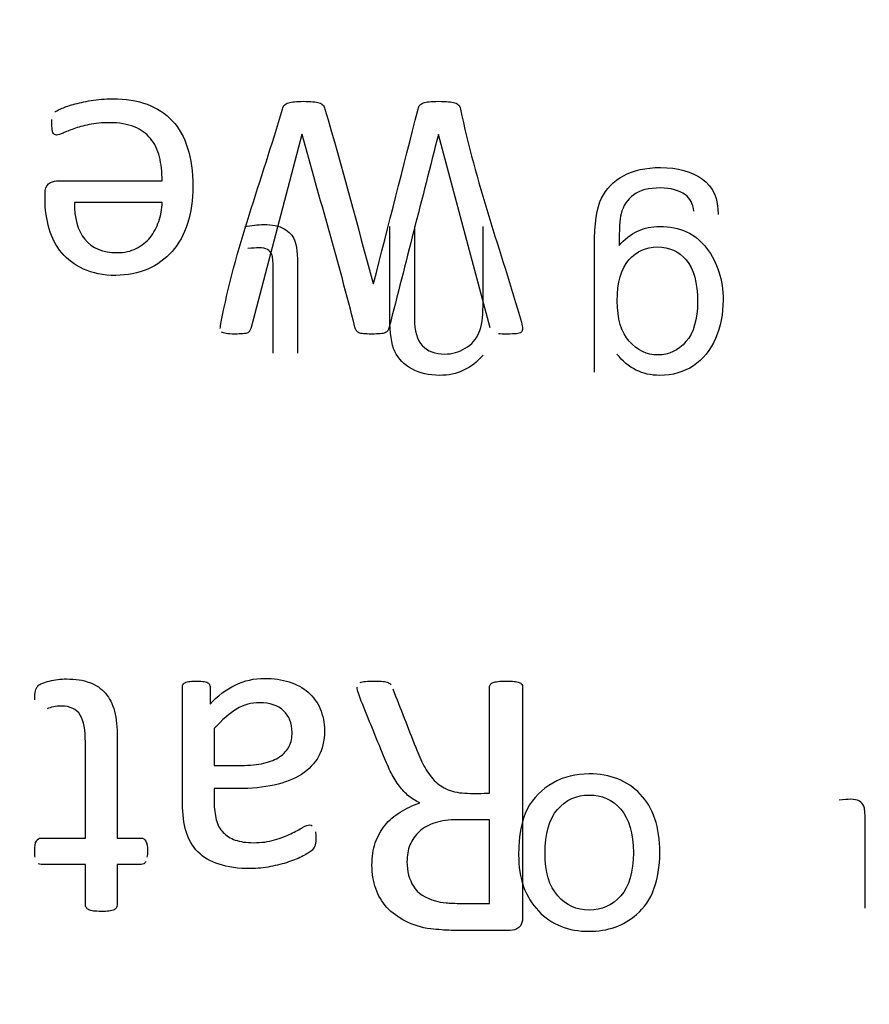
# Model space of a CAD drawing. Units: millimetres. Extents: x 13 to 415, y -156 to 292.
# Drawn here: x 64 to 65, y 174 to 175 of the extents above; entities that cross this region are included whole.
import ezdxf
from ezdxf.enums import TextEntityAlignment as Align

# ---------------------------------------------------------------- set-up
doc = ezdxf.new("R2010")
doc.units = ezdxf.units.MM
for name, color, linetype in [('Default', 7, 'Continuous'), ('IB1B99', 7, 'Continuous'), ('X-00321-1', 7, 'Continuous')]:
    doc.layers.add(name, color=color, linetype=linetype)
doc.styles.add('SEACAD_Arial_Narrow', font='ARIALN.TTF')
doc.dimstyles.new('RG_-_ISO-Dual', dxfattribs={"dimtxt": 2.75, "dimasz": 2.75, "dimexe": 1.375, "dimexo": 1.375, "dimgap": 0.6875, "dimtad": 1, "dimdec": 0, "dimlfac": 7, "dimdsep": 46, "dimtxsty": 'SEACAD_Arial_Narrow', "dimblk1": '_SE_FILLED', "dimblk2": '_SE_FILLED', "dimsah": 1, "dimcen": 1.375, "dimadec": 0, "dimazin": 0, "dimtfac": 0.75, "dimtofl": 0, "dimtmove": 0, "dimatfit": 3, "dimfxl": 1, "dimtolj": 1, "dimarcsym": 0})

# ---------------------------------------------------------------- blocks, each defined once
blk = doc.blocks.new('SE5')
at = {"layer": 'IB1B99', "color": 7, "linetype": 'Continuous'}
for points, knots in [([(64.71939, 175.04243), (64.71939, 175.07842), (64.71939, 175.11442), (64.71939, 175.15042), (64.71939, 175.16993), (64.72134, 175.1837), (64.72536, 175.19185), (64.72933, 175.1999), (64.73558, 175.20631), (64.75279, 175.21572), (64.76335, 175.21813), (64.79089, 175.21813), (64.80294, 175.2148), (64.81212, 175.20814), (64.82136, 175.20145), (64.82566, 175.19127), (64.82543, 175.17785)], [0, 0, 0, 0, 0.381564, 0.381564, 0.381564, 0.530534, 0.530534, 0.530534, 0.639753, 0.639753, 0.748972, 0.748972, 0.87805, 0.87805, 0.87805, 1, 1, 1, 1]), ([(64.80466, 175.1806), (64.80386, 175.18703), (64.80145, 175.19173), (64.79743, 175.1946), (64.79204, 175.19846), (64.78492, 175.20057), (64.76599, 175.20057), (64.7583, 175.19862), (64.75302, 175.19472), (64.74767, 175.19076), (64.74395, 175.18531), (64.74212, 175.17831), (64.74097, 175.17394), (64.74051, 175.16499), (64.74051, 175.15111)], [0, 0, 0, 0, 0.147095, 0.147095, 0.147095, 0.34981, 0.34981, 0.570487, 0.570487, 0.570487, 0.752648, 0.752648, 0.752648, 1, 1, 1, 1]), ([(64.41896, 175.16717), (64.42493, 175.16844), (64.43032, 175.16913), (64.4426, 175.16913), (64.44868, 175.16786), (64.45281, 175.16545), (64.45703, 175.16299), (64.46004, 175.15983), (64.46176, 175.15581), (64.46344, 175.15189), (64.4644, 175.14353), (64.4644, 175.13079), (64.4644, 175.10677), (64.4644, 175.08275), (64.4644, 175.05872)], [0, 0, 0, 0, 0.091173, 0.091173, 0.237939, 0.237939, 0.237939, 0.330086, 0.330086, 0.330086, 0.504046, 0.504046, 0.504046, 1, 1, 1, 1]), ([(64.62363, 175.05689), (64.61376, 175.04541), (64.60137, 175.03956), (64.57727, 175.03956), (64.56923, 175.04139), (64.55569, 175.04874), (64.55087, 175.05379), (64.54789, 175.06021), (64.54492, 175.0666), (64.54353, 175.07605), (64.54353, 175.08822), (64.54353, 175.11465), (64.54353, 175.14108), (64.54353, 175.16752)], [0, 0, 0, 0, 0.202288, 0.202288, 0.326774, 0.326774, 0.451259, 0.451259, 0.451259, 0.596445, 0.596445, 0.596445, 1, 1, 1, 1]), ([(64.56464, 175.16752), (64.56464, 175.14112), (64.56464, 175.11473), (64.56464, 175.08833), (64.56464, 175.07777), (64.56694, 175.06997), (64.57141, 175.06515), (64.57594, 175.06027), (64.58243, 175.05792), (64.59701, 175.05792), (64.60286, 175.05953), (64.60837, 175.06285), (64.61382, 175.06615), (64.61778, 175.07054), (64.62007, 175.07605), (64.62243, 175.0817), (64.62363, 175.08936), (64.62363, 175.09912), (64.62363, 175.12192), (64.62363, 175.14472), (64.62363, 175.16752)], [0, 0, 0, 0, 0.312352, 0.312352, 0.312352, 0.409794, 0.409794, 0.409794, 0.500023, 0.500023, 0.566767, 0.566767, 0.566767, 0.637568, 0.637568, 0.637568, 0.73022, 0.73022, 0.73022, 1, 1, 1, 1]), ([(64.74051, 175.15111), (64.74981, 175.16201), (64.76151, 175.16752), (64.79273, 175.16752), (64.80604, 175.16132), (64.82509, 175.13653), (64.8298, 175.12161), (64.8298, 175.09235), (64.82762, 175.08133), (64.81889, 175.06113), (64.81258, 175.05333), (64.80432, 175.04782), (64.79611, 175.04235), (64.78642, 175.03956), (64.76048, 175.03956), (64.7482, 175.04575), (64.73856, 175.05792)], [0, 0, 0, 0, 0.139996, 0.139996, 0.314702, 0.314702, 0.489407, 0.489407, 0.609735, 0.609735, 0.730062, 0.730062, 0.730062, 0.84592, 0.84592, 1, 1, 1, 1]), ([(64.44329, 175.05872), (64.44329, 175.08309), (64.44329, 175.10746), (64.44329, 175.13183), (64.44329, 175.13791), (64.44294, 175.14181), (64.44214, 175.14353), (64.44136, 175.14521), (64.44019, 175.14663), (64.43675, 175.1487), (64.43434, 175.14916), (64.42871, 175.14916), (64.42561, 175.14893), (64.42171, 175.14847)], [0, 0, 0, 0, 0.679647, 0.679647, 0.679647, 0.789545, 0.789545, 0.789545, 0.866074, 0.866074, 0.942603, 0.942603, 1, 1, 1, 1]), ([(64.80788, 175.10268), (64.80788, 175.1192), (64.80455, 175.13114), (64.79812, 175.13871), (64.79165, 175.14633), (64.78332, 175.14996), (64.76369, 175.14996), (64.75554, 175.14629), (64.74889, 175.13871), (64.74229, 175.1312), (64.7389, 175.11943), (64.7389, 175.0881), (64.74235, 175.07663), (64.74923, 175.06882), (64.75607, 175.06108), (64.76427, 175.05712), (64.78332, 175.05712), (64.79135, 175.06102), (64.79789, 175.06859), (64.80454, 175.07629), (64.80788, 175.08764), (64.80788, 175.10268)], [0, 0, 0, 0, 0.146259, 0.146259, 0.146259, 0.254354, 0.254354, 0.361193, 0.361193, 0.361193, 0.50661, 0.50661, 0.646797, 0.646797, 0.646797, 0.753741, 0.753741, 0.860685, 0.860685, 0.860685, 1, 1, 1, 1]), ([(64.7754, 174.62967), (64.7754, 174.60569), (64.76875, 174.588), (64.75545, 174.57636), (64.74442, 174.56671), (64.73075, 174.562), (64.69692, 174.562), (64.68243, 174.56782), (64.67115, 174.57957), (64.65993, 174.59126), (64.65417, 174.60723), (64.65417, 174.64452), (64.65667, 174.65758), (64.66165, 174.66707), (64.66669, 174.67667), (64.674, 174.68405), (64.6835, 174.6894), (64.69295, 174.69471), (64.70345, 174.69723), (64.73277, 174.69723), (64.74749, 174.69141), (64.75866, 174.6799), (64.76988, 174.66832), (64.7754, 174.65152), (64.7754, 174.62967)], [0, 0, 0, 0, 0.14287, 0.14287, 0.14287, 0.249467, 0.249467, 0.367907, 0.367907, 0.367907, 0.49225, 0.49225, 0.593593, 0.593593, 0.593593, 0.670637, 0.670637, 0.670637, 0.74653, 0.74653, 0.867959, 0.867959, 0.867959, 1, 1, 1, 1]), ([(64.75272, 174.62956), (64.75272, 174.64618), (64.74916, 174.65853), (64.74191, 174.66684), (64.73473, 174.67508), (64.72565, 174.67919), (64.71472, 174.67907), (64.70392, 174.67895), (64.6949, 174.67503), (64.68041, 174.65841), (64.67685, 174.64582), (64.67685, 174.61293), (64.68041, 174.60082), (64.68777, 174.59251), (64.69502, 174.58433), (64.70392, 174.58016), (64.72565, 174.58016), (64.73467, 174.58432), (64.74916, 174.6007), (64.75272, 174.61305), (64.75272, 174.62956)], [0, 0, 0, 0, 0.141047, 0.141047, 0.141047, 0.250737, 0.250737, 0.250737, 0.383643, 0.383643, 0.516549, 0.516549, 0.641091, 0.641091, 0.641091, 0.759857, 0.759857, 0.879929, 0.879929, 1, 1, 1, 1]), ([(64.95182, 174.58183), (64.95182, 174.60704), (64.95182, 174.63225), (64.95182, 174.65746), (64.95182, 174.66375), (64.95146, 174.66779), (64.95063, 174.66957), (64.94982, 174.6713), (64.94862, 174.67277), (64.94505, 174.67491), (64.94256, 174.67539), (64.93674, 174.67539), (64.93354, 174.67515), (64.9295, 174.67467)], [0, 0, 0, 0, 0.679647, 0.679647, 0.679647, 0.789545, 0.789545, 0.789545, 0.866074, 0.866074, 0.942603, 0.942603, 1, 1, 1, 1])]:
    blk.add_open_spline(points, degree=3, knots=knots, dxfattribs=at)
at = {"layer": 'X-00321-1', "color": 7, "linetype": 'Continuous'}
for p, q in [((64.46796, 175.24648), (64.42439, 175.0807)), ((64.46826, 175.24648), (64.46796, 175.24648)), ((64.5854, 175.24648), (64.58525, 175.24648)), ((64.62987, 175.08055), (64.5854, 175.24648)), ((64.34799, 175.18814), (64.27278, 175.18814)), ((64.52929, 175.1186), (64.52959, 175.1186)), ((64.3927, 174.73619), (64.3927, 174.70452)), ((64.62917, 174.58588), (64.62917, 174.6579))]:
    blk.add_line(p, q, dxfattribs=at)
for points, knots in [([(64.25591, 175.26573), (64.25651, 175.26633), (64.25815, 175.26723), (64.26099, 175.26857), (64.2637, 175.26985), (64.26726, 175.27111), (64.27173, 175.2723), (64.27611, 175.27347), (64.28113, 175.27469), (64.28695, 175.27573), (64.2926, 175.27675), (64.29889, 175.27707), (64.31665, 175.27707), (64.32665, 175.27558), (64.34366, 175.26932), (64.35082, 175.26454), (64.35664, 175.25827), (64.36253, 175.25193), (64.36694, 175.24425), (64.37291, 175.22544), (64.3744, 175.21455), (64.3744, 175.19023), (64.37276, 175.17963), (64.36977, 175.17008), (64.36682, 175.16062), (64.36231, 175.15262), (64.35067, 175.13949), (64.34381, 175.13442), (64.32739, 175.12725), (64.31829, 175.12561), (64.30814, 175.12546), (64.2974, 175.12531), (64.28815, 175.12725), (64.28054, 175.13084), (64.27298, 175.13439), (64.26666, 175.13904), (64.25681, 175.15068), (64.25323, 175.1577), (64.25099, 175.1656), (64.24874, 175.17355), (64.24741, 175.18202), (64.24741, 175.19097), (64.24741, 175.19246), (64.24741, 175.19396), (64.24741, 175.19545)], [0, 0, 0, 0, 0.015021, 0.015021, 0.015021, 0.044371, 0.044371, 0.044371, 0.084596, 0.084596, 0.084596, 0.128301, 0.128301, 0.202799, 0.202799, 0.277297, 0.277297, 0.277297, 0.358643, 0.358643, 0.439988, 0.439988, 0.516492, 0.516492, 0.516492, 0.586835, 0.586835, 0.657178, 0.657178, 0.727521, 0.727521, 0.727521, 0.80063, 0.80063, 0.80063, 0.861427, 0.861427, 0.922223, 0.922223, 0.922223, 0.988466, 0.988466, 0.988466, 1, 1, 1, 1]), ([(64.45125, 175.26827), (64.45168, 175.26977), (64.45229, 175.27096), (64.45393, 175.2726), (64.45498, 175.27334), (64.45647, 175.27379), (64.45783, 175.2742), (64.45961, 175.27454), (64.46378, 175.27484), (64.46632, 175.27499), (64.47259, 175.27499), (64.47527, 175.27484), (64.47751, 175.27469), (64.4796, 175.27455), (64.48154, 175.27424), (64.48288, 175.27379), (64.48436, 175.2733), (64.48542, 175.2726), (64.48617, 175.2717), (64.48678, 175.27097), (64.48736, 175.26976), (64.48781, 175.26827), (64.50268, 175.21869), (64.51546, 175.16849), (64.52929, 175.1186)], [0, 0, 0, 0, 0.018334, 0.018334, 0.040334, 0.040334, 0.040334, 0.075987, 0.075987, 0.111639, 0.111639, 0.147292, 0.147292, 0.147292, 0.174911, 0.174911, 0.174911, 0.194858, 0.194858, 0.194858, 0.214222, 0.214222, 0.214222, 1, 1, 1, 1]), ([(64.52959, 175.1186), (64.54233, 175.16849), (64.55506, 175.21838), (64.56779, 175.26827), (64.56817, 175.26974), (64.56854, 175.27096), (64.56928, 175.2717), (64.57011, 175.27252), (64.57108, 175.27334), (64.57376, 175.27424), (64.5754, 175.27454), (64.57958, 175.27484), (64.58227, 175.27499), (64.58883, 175.27499), (64.59167, 175.27484), (64.59615, 175.27454), (64.59794, 175.27424), (64.60092, 175.27334), (64.60196, 175.2726), (64.60271, 175.2717), (64.60338, 175.2709), (64.60405, 175.26976), (64.60435, 175.26827), (64.61676, 175.20624), (64.63917, 175.14621), (64.65658, 175.08517), (64.65722, 175.08295), (64.65763, 175.08114), (64.65763, 175.07846), (64.65733, 175.07741), (64.65643, 175.07667)], [0, 0, 0, 0, 0.389588, 0.389588, 0.389588, 0.399135, 0.399135, 0.399135, 0.413827, 0.413827, 0.428519, 0.428519, 0.44321, 0.44321, 0.457902, 0.457902, 0.472593, 0.472593, 0.487285, 0.487285, 0.487285, 0.496981, 0.496981, 0.496981, 0.977397, 0.977397, 0.977397, 0.988699, 0.988699, 1, 1, 1, 1]), ([(64.39798, 175.07995), (64.39798, 175.08129), (64.39827, 175.08308), (64.39872, 175.08547), (64.41035, 175.14751), (64.43374, 175.20734), (64.45125, 175.26827)], [0, 0, 0, 0, 0.028478, 0.028478, 0.028478, 1, 1, 1, 1]), ([(64.25547, 175.24663), (64.25487, 175.24708), (64.25442, 175.24753), (64.25383, 175.24902), (64.25368, 175.24992), (64.25338, 175.2526), (64.25323, 175.25409), (64.25323, 175.25723), (64.25338, 175.25842), (64.25338, 175.25932)], [0, 0, 0, 0, 0.266667, 0.266667, 0.533333, 0.533333, 0.8, 0.8, 1, 1, 1, 1]), ([(64.34799, 175.20664), (64.34799, 175.21425), (64.34724, 175.22112), (64.34575, 175.22723), (64.34425, 175.23339), (64.34157, 175.23872), (64.33441, 175.24738), (64.32978, 175.25081), (64.32411, 175.25305), (64.31826, 175.25536), (64.31128, 175.25663), (64.29635, 175.25663), (64.29053, 175.25603), (64.28546, 175.25499), (64.28024, 175.25392), (64.27591, 175.25275), (64.26845, 175.25007), (64.26532, 175.24887), (64.26293, 175.24768), (64.2606, 175.24651), (64.2586, 175.24604), (64.25666, 175.24604), (64.25606, 175.24633), (64.25547, 175.24663)], [0, 0, 0, 0, 0.163997, 0.163997, 0.163997, 0.302453, 0.302453, 0.440909, 0.440909, 0.440909, 0.614221, 0.614221, 0.750395, 0.750395, 0.750395, 0.84418, 0.84418, 0.937965, 0.937965, 0.937965, 0.97614, 0.97614, 1, 1, 1, 1]), ([(64.58525, 175.24648), (64.57118, 175.19127), (64.5571, 175.13606), (64.54302, 175.08085), (64.54272, 175.07965), (64.54228, 175.07876), (64.54138, 175.07726), (64.53989, 175.07607), (64.5372, 175.07547), (64.53332, 175.07517), (64.53093, 175.07503), (64.52497, 175.07503), (64.52273, 175.07517), (64.51944, 175.07547), (64.51795, 175.07577), (64.51706, 175.07622), (64.51604, 175.07673), (64.51527, 175.07726), (64.51437, 175.07876), (64.51392, 175.07965), (64.51362, 175.08085), (64.49974, 175.13637), (64.48338, 175.19127), (64.46826, 175.24648)], [0, 0, 0, 0, 0.452866, 0.452866, 0.452866, 0.465991, 0.465991, 0.479117, 0.492242, 0.492242, 0.505367, 0.505367, 0.517242, 0.517242, 0.529117, 0.529117, 0.529117, 0.537057, 0.537057, 0.544996, 0.544996, 0.544996, 1, 1, 1, 1]), ([(64.24741, 175.19545), (64.24741, 175.19948), (64.24845, 175.20246), (64.25054, 175.2041), (64.25254, 175.20567), (64.25472, 175.20664), (64.25726, 175.20664), (64.2875, 175.20664), (64.31774, 175.20664), (64.34799, 175.20664)], [0, 0, 0, 0, 0.088524, 0.088524, 0.088524, 0.1567, 0.1567, 0.1567, 1, 1, 1, 1]), ([(64.27278, 175.18814), (64.27248, 175.17471), (64.27531, 175.16426), (64.28158, 175.1565), (64.28778, 175.14883), (64.2971, 175.14501), (64.3156, 175.14501), (64.32113, 175.14621), (64.32575, 175.14859), (64.3305, 175.15104), (64.33456, 175.15411), (64.33769, 175.15799), (64.3409, 175.16196), (64.34336, 175.16665), (64.34515, 175.17187), (64.34693, 175.17705), (64.34784, 175.18247), (64.34799, 175.18814)], [0, 0, 0, 0, 0.259306, 0.259306, 0.259306, 0.505141, 0.505141, 0.631056, 0.631056, 0.631056, 0.749398, 0.749398, 0.749398, 0.871846, 0.871846, 0.871846, 1, 1, 1, 1]), ([(64.42439, 175.0807), (64.42394, 175.07965), (64.42364, 175.07876), (64.42305, 175.07726), (64.42245, 175.07667), (64.42155, 175.07622), (64.42054, 175.07571), (64.41917, 175.07547), (64.41558, 175.07517), (64.4132, 175.07503), (64.40723, 175.07503), (64.40469, 175.07517), (64.4029, 175.07547), (64.40128, 175.07574), (64.39992, 175.07622), (64.39902, 175.07682)], [0, 0, 0, 0, 0.096332, 0.096332, 0.192664, 0.192664, 0.192664, 0.413272, 0.413272, 0.63388, 0.63388, 0.854488, 0.854488, 0.854488, 1, 1, 1, 1]), ([(64.65643, 175.07667), (64.65554, 175.07607), (64.65419, 175.07547), (64.65031, 175.07517), (64.64763, 175.07503), (64.64121, 175.07503), (64.63867, 175.07517), (64.63688, 175.07517)], [0, 0, 0, 0, 0.338462, 0.338462, 0.676923, 0.676923, 1, 1, 1, 1]), ([(64.23854, 174.76095), (64.23854, 174.76416), (64.2387, 174.76673), (64.23918, 174.7685), (64.2397, 174.77042), (64.24031, 174.77188), (64.24208, 174.77365), (64.24336, 174.77445), (64.24513, 174.77509), (64.24695, 174.77575), (64.24883, 174.77654), (64.25108, 174.77702), (64.25348, 174.77754), (64.25574, 174.77799), (64.26088, 174.77863), (64.26329, 174.77879), (64.27358, 174.77879), (64.28017, 174.77782), (64.2858, 174.77573), (64.29123, 174.77372), (64.29577, 174.77059), (64.2993, 174.76657), (64.30292, 174.76246), (64.30541, 174.75725), (64.30702, 174.75098), (64.30867, 174.74456), (64.30943, 174.73715), (64.30943, 174.72863), (64.30943, 174.69981), (64.30943, 174.67098), (64.30943, 174.64215)], [0, 0, 0, 0, 0.037728, 0.037728, 0.037728, 0.058873, 0.058873, 0.084247, 0.084247, 0.084247, 0.11531, 0.11531, 0.11531, 0.150246, 0.150246, 0.185181, 0.185181, 0.289989, 0.289989, 0.289989, 0.371814, 0.371814, 0.371814, 0.458967, 0.458967, 0.458967, 0.570782, 0.570782, 0.570782, 1, 1, 1, 1]), ([(64.38917, 174.75725), (64.3956, 174.76416), (64.40283, 174.76963), (64.41071, 174.77348), (64.41871, 174.77741), (64.4271, 174.77927), (64.44382, 174.77927), (64.4509, 174.77831), (64.45716, 174.77622), (64.46353, 174.7741), (64.4689, 174.77139), (64.4734, 174.76738), (64.47765, 174.76358), (64.48128, 174.75886), (64.48369, 174.75323), (64.48613, 174.74754), (64.48739, 174.74117), (64.48739, 174.72574), (64.48578, 174.71835), (64.4824, 174.71224), (64.47899, 174.70606), (64.47404, 174.70098), (64.46761, 174.6968), (64.46137, 174.69275), (64.45347, 174.68973), (64.4443, 174.68764), (64.43518, 174.68556), (64.42469, 174.68459), (64.41312, 174.68459), (64.40631, 174.68459), (64.39951, 174.68459), (64.3927, 174.68459)], [0, 0, 0, 0, 0.107688, 0.107688, 0.107688, 0.209553, 0.209553, 0.296866, 0.296866, 0.296866, 0.370784, 0.370784, 0.370784, 0.440783, 0.440783, 0.440783, 0.517717, 0.517717, 0.608638, 0.608638, 0.608638, 0.694368, 0.694368, 0.694368, 0.7943, 0.7943, 0.7943, 0.918939, 0.918939, 0.918939, 1, 1, 1, 1]), ([(64.36553, 174.7722), (64.36553, 174.77348), (64.36602, 174.77445), (64.36682, 174.77509), (64.36772, 174.77581), (64.36891, 174.77622), (64.37052, 174.77654), (64.37197, 174.77683), (64.37438, 174.77702), (64.38016, 174.77702), (64.38257, 174.77686), (64.38418, 174.77654), (64.38594, 174.77619), (64.38708, 174.77573), (64.38868, 174.77445), (64.38917, 174.77348), (64.38917, 174.7722), (64.38917, 174.76721), (64.38917, 174.76223), (64.38917, 174.75725)], [0, 0, 0, 0, 0.075875, 0.075875, 0.075875, 0.168567, 0.168567, 0.168567, 0.32716, 0.32716, 0.485753, 0.485753, 0.485753, 0.570052, 0.570052, 0.65435, 0.65435, 0.65435, 1, 1, 1, 1]), ([(64.47967, 174.64745), (64.47999, 174.64617), (64.47999, 174.64456), (64.47999, 174.64006), (64.47983, 174.63797), (64.47919, 174.63475), (64.47822, 174.63331), (64.47678, 174.63186), (64.47525, 174.63033), (64.4726, 174.62864), (64.46906, 174.62672), (64.4654, 174.62472), (64.46118, 174.62318), (64.45652, 174.62157), (64.45172, 174.61991), (64.44655, 174.61868), (64.44109, 174.61755), (64.4355, 174.6164), (64.42968, 174.61611), (64.42405, 174.61594), (64.41345, 174.61564), (64.40428, 174.61723), (64.39688, 174.61964), (64.38934, 174.6221), (64.38338, 174.62559), (64.37872, 174.63025), (64.37397, 174.63499), (64.37068, 174.64086), (64.3665, 174.65469), (64.36553, 174.66272), (64.36553, 174.67189), (64.36553, 174.70532), (64.36553, 174.73876), (64.36553, 174.7722)], [0, 0, 0, 0, 0.015128, 0.015128, 0.038507, 0.038507, 0.061887, 0.061887, 0.061887, 0.0968, 0.0968, 0.0968, 0.147736, 0.147736, 0.147736, 0.207641, 0.207641, 0.207641, 0.271975, 0.271975, 0.271975, 0.375402, 0.375402, 0.375402, 0.455119, 0.455119, 0.455119, 0.539265, 0.539265, 0.623411, 0.623411, 0.623411, 1, 1, 1, 1]), ([(64.56937, 174.67237), (64.56583, 174.67398), (64.56262, 174.67591), (64.55989, 174.67816), (64.55698, 174.68055), (64.55426, 174.68346), (64.55185, 174.68668), (64.5493, 174.69007), (64.54703, 174.69391), (64.54478, 174.69809), (64.54249, 174.70233), (64.54044, 174.70725), (64.53818, 174.71272), (64.53175, 174.72834), (64.52543, 174.74401), (64.51906, 174.75966), (64.51744, 174.76361), (64.51664, 174.76657), (64.51616, 174.76802), (64.51558, 174.76975), (64.51552, 174.77091), (64.51552, 174.77172)], [0, 0, 0, 0, 0.096318, 0.096318, 0.096318, 0.197806, 0.197806, 0.197806, 0.313987, 0.313987, 0.313987, 0.452745, 0.452745, 0.452745, 0.890913, 0.890913, 0.890913, 0.967408, 0.967408, 0.967408, 1, 1, 1, 1]), ([(64.51809, 174.77573), (64.51922, 174.77622), (64.52082, 174.77654), (64.52468, 174.77686), (64.52741, 174.77702), (64.53352, 174.77702), (64.53577, 174.77686), (64.5377, 174.7767), (64.53947, 174.77655), (64.54092, 174.77622), (64.54317, 174.77525), (64.54397, 174.77445), (64.54462, 174.77365)], [0, 0, 0, 0, 0.247066, 0.247066, 0.494132, 0.494132, 0.716492, 0.716492, 0.716492, 0.858246, 0.858246, 1, 1, 1, 1]), ([(64.65682, 174.77413), (64.6573, 174.77348), (64.65763, 174.77268), (64.65763, 174.77188), (64.65763, 174.70602), (64.65763, 174.64017), (64.65763, 174.57431), (64.65763, 174.56997), (64.6565, 174.56708), (64.652, 174.56354), (64.64959, 174.56274), (64.64702, 174.56274), (64.63196, 174.56274), (64.6169, 174.56274), (64.60184, 174.56274), (64.59638, 174.56274), (64.59204, 174.5629), (64.58834, 174.56322), (64.58482, 174.56352), (64.58159, 174.5637), (64.57886, 174.56402), (64.57044, 174.56501), (64.56326, 174.56772), (64.55072, 174.57383), (64.54542, 174.57785), (64.53674, 174.58717), (64.53352, 174.59264), (64.52934, 174.60485), (64.52822, 174.6116), (64.52822, 174.62607), (64.52918, 174.63234), (64.53111, 174.63797), (64.53309, 174.64374), (64.53593, 174.64874), (64.54301, 174.65742), (64.54735, 174.66112), (64.55249, 174.66433), (64.55752, 174.66747), (64.5631, 174.67012), (64.56937, 174.67237)], [0, 0, 0, 0, 0.005509, 0.005509, 0.005509, 0.453342, 0.453342, 0.453342, 0.473509, 0.473509, 0.493676, 0.493676, 0.493676, 0.596069, 0.596069, 0.596069, 0.626706, 0.626706, 0.626706, 0.648283, 0.648283, 0.648283, 0.694427, 0.694427, 0.740571, 0.740571, 0.786715, 0.786715, 0.832858, 0.832858, 0.879002, 0.879002, 0.879002, 0.918272, 0.918272, 0.957541, 0.957541, 0.957541, 1, 1, 1, 1]), ([(64.54606, 174.77027), (64.55265, 174.75344), (64.55924, 174.73662), (64.56583, 174.71979), (64.56804, 174.71415), (64.57034, 174.70886), (64.57291, 174.70404), (64.57538, 174.69941), (64.57837, 174.6952), (64.58175, 174.69166), (64.58504, 174.68821), (64.58914, 174.68555), (64.59365, 174.68362), (64.59828, 174.68164), (64.60377, 174.68073), (64.61036, 174.68057), (64.61663, 174.68042), (64.6229, 174.68057), (64.62917, 174.68057)], [0, 0, 0, 0, 0.395387, 0.395387, 0.395387, 0.521408, 0.521408, 0.521408, 0.632691, 0.632691, 0.632691, 0.738116, 0.738116, 0.738116, 0.862818, 0.862818, 0.862818, 1, 1, 1, 1]), ([(64.62917, 174.68057), (64.62917, 174.71095), (64.62917, 174.74133), (64.62917, 174.77172), (64.62917, 174.77268), (64.62949, 174.77348), (64.63046, 174.77477), (64.63126, 174.77525), (64.63223, 174.77573)], [0, 0, 0, 0, 0.944291, 0.944291, 0.944291, 0.972145, 0.972145, 1, 1, 1, 1]), ([(64.63223, 174.77573), (64.63335, 174.77606), (64.6348, 174.77638), (64.63657, 174.7767), (64.63831, 174.77702), (64.64059, 174.77702), (64.64621, 174.77702), (64.64846, 174.77686), (64.65023, 174.7767), (64.65201, 174.77654), (64.65345, 174.77606), (64.6557, 174.77541), (64.6565, 174.77477), (64.65682, 174.77413)], [0, 0, 0, 0, 0.174894, 0.174894, 0.174894, 0.436353, 0.436353, 0.713191, 0.713191, 0.713191, 0.856595, 0.856595, 1, 1, 1, 1]), ([(64.2821, 174.64215), (64.2821, 174.66964), (64.2821, 174.69713), (64.2821, 174.72461), (64.2821, 174.7349), (64.28066, 174.74262), (64.27455, 174.75291), (64.26908, 174.75548), (64.25879, 174.75548), (64.25654, 174.75532), (64.25461, 174.75484), (64.25253, 174.75432), (64.25076, 174.75387), (64.24931, 174.75323)], [0, 0, 0, 0, 0.599615, 0.599615, 0.599615, 0.753915, 0.753915, 0.908214, 0.908214, 0.959647, 0.959647, 0.959647, 1, 1, 1, 1]), ([(64.3927, 174.70452), (64.40047, 174.70452), (64.40824, 174.70452), (64.41601, 174.70452), (64.42341, 174.70452), (64.43, 174.70516), (64.44093, 174.70774), (64.44543, 174.7095), (64.44913, 174.71208), (64.45264, 174.71452), (64.4554, 174.71754), (64.45716, 174.72092), (64.45896, 174.72435), (64.45958, 174.72847), (64.45958, 174.74069), (64.45716, 174.74696), (64.45234, 174.75146), (64.44735, 174.75612), (64.44061, 174.75837), (64.42469, 174.75837), (64.4181, 174.75661), (64.41199, 174.75291), (64.40596, 174.74925), (64.39945, 174.74374), (64.3927, 174.73619)], [0, 0, 0, 0, 0.136045, 0.136045, 0.136045, 0.236591, 0.236591, 0.337137, 0.337137, 0.337137, 0.407551, 0.407551, 0.407551, 0.478213, 0.478213, 0.599349, 0.599349, 0.599349, 0.738865, 0.738865, 0.850477, 0.850477, 0.850477, 1, 1, 1, 1]), ([(64.3927, 174.68459), (64.3927, 174.68078), (64.3927, 174.67698), (64.3927, 174.67317), (64.3927, 174.66739), (64.39335, 174.6624), (64.39447, 174.6579), (64.39557, 174.65351), (64.39769, 174.64986), (64.40315, 174.64408), (64.40653, 174.64183), (64.41087, 174.64038), (64.41506, 174.63898), (64.42035, 174.63813), (64.43321, 174.63813), (64.43932, 174.63893), (64.44993, 174.64215), (64.45459, 174.64392), (64.46263, 174.64777), (64.46601, 174.64954), (64.46858, 174.65115), (64.47127, 174.65283), (64.4734, 174.6534), (64.47549, 174.6534), (64.47629, 174.65324), (64.47694, 174.65276)], [0, 0, 0, 0, 0.094064, 0.094064, 0.094064, 0.221086, 0.221086, 0.221086, 0.324382, 0.324382, 0.427678, 0.427678, 0.427678, 0.547671, 0.547671, 0.673818, 0.673818, 0.799965, 0.799965, 0.926111, 0.926111, 0.926111, 0.971581, 0.971581, 1, 1, 1, 1]), ([(64.62917, 174.6579), (64.62001, 174.6579), (64.61085, 174.6579), (64.60168, 174.6579), (64.59429, 174.6579), (64.58143, 174.65613), (64.57243, 174.65099), (64.56889, 174.64761), (64.56535, 174.64423), (64.56262, 174.6407), (64.56085, 174.6362), (64.55916, 174.63189), (64.55828, 174.62704), (64.55828, 174.62173)], [0, 0, 0, 0, 0.300236, 0.300236, 0.300236, 0.492526, 0.684816, 0.684816, 0.684816, 0.83856, 0.83856, 0.83856, 1, 1, 1, 1]), ([(64.23886, 174.62559), (64.23854, 174.62704), (64.23854, 174.62881), (64.23854, 174.63491), (64.23902, 174.63765), (64.24095, 174.64118), (64.24224, 174.64215), (64.244, 174.64215), (64.2567, 174.64215), (64.2694, 174.64215), (64.2821, 174.64215)], [0, 0, 0, 0, 0.069094, 0.069094, 0.201967, 0.201967, 0.33484, 0.33484, 0.33484, 1, 1, 1, 1]), ([(64.30943, 174.64215), (64.31629, 174.64215), (64.32315, 174.64215), (64.33001, 174.64215), (64.33178, 174.64215), (64.33306, 174.64118), (64.33499, 174.63765), (64.33547, 174.63491), (64.33547, 174.62881), (64.33531, 174.62704), (64.33499, 174.62559)], [0, 0, 0, 0, 0.51742, 0.51742, 0.51742, 0.70892, 0.70892, 0.90042, 0.90042, 1, 1, 1, 1]), ([(64.2821, 174.61948), (64.2694, 174.61948), (64.2567, 174.61948), (64.244, 174.61948), (64.24304, 174.61948), (64.24224, 174.61964), (64.24159, 174.61996)], [0, 0, 0, 0, 0.938861, 0.938861, 0.938861, 1, 1, 1, 1]), ([(64.28291, 174.58235), (64.28242, 174.58299), (64.2821, 174.58363), (64.2821, 174.58444), (64.2821, 174.59612), (64.2821, 174.6078), (64.2821, 174.61948)], [0, 0, 0, 0, 0.061129, 0.061129, 0.061129, 1, 1, 1, 1]), ([(64.30943, 174.61948), (64.30943, 174.6078), (64.30943, 174.59612), (64.30943, 174.58444), (64.30943, 174.58363), (64.30911, 174.58299), (64.30847, 174.5817), (64.30766, 174.58106), (64.3067, 174.58058), (64.30561, 174.58003), (64.30413, 174.57978), (64.30236, 174.57945), (64.30062, 174.57914), (64.2985, 174.57913), (64.29303, 174.57913), (64.29078, 174.57929), (64.28902, 174.57945), (64.28723, 174.57962), (64.28596, 174.5801), (64.28403, 174.58106), (64.28323, 174.5817), (64.28291, 174.58235)], [0, 0, 0, 0, 0.540161, 0.540161, 0.540161, 0.578604, 0.578604, 0.617047, 0.617047, 0.617047, 0.686379, 0.686379, 0.686379, 0.78335, 0.78335, 0.892442, 0.892442, 0.892442, 0.946221, 0.946221, 1, 1, 1, 1]), ([(64.33403, 174.62205), (64.33354, 174.62109), (64.33306, 174.62045), (64.33226, 174.61996), (64.33164, 174.6196), (64.33081, 174.61948), (64.32985, 174.61948), (64.32304, 174.61948), (64.31624, 174.61948), (64.30943, 174.61948)], [0, 0, 0, 0, 0.108206, 0.108206, 0.108206, 0.204838, 0.204838, 0.204838, 1, 1, 1, 1]), ([(64.55828, 174.62173), (64.55828, 174.61353), (64.56021, 174.60646), (64.5676, 174.59489), (64.57387, 174.59071), (64.58271, 174.58813), (64.5853, 174.58738), (64.58834, 174.58685), (64.59188, 174.58653), (64.59525, 174.58622), (64.59975, 174.58604), (64.60538, 174.58588), (64.6133, 174.58566), (64.62124, 174.58588), (64.62917, 174.58588)], [0, 0, 0, 0, 0.246127, 0.246127, 0.492254, 0.492254, 0.492254, 0.593704, 0.593704, 0.593704, 0.740926, 0.740926, 0.740926, 1, 1, 1, 1])]:
    blk.add_open_spline(points, degree=3, knots=knots, dxfattribs=at)
blk = doc.blocks.new('DMBLK1')
at = {"layer": 'Default', "linetype": 'Continuous'}
for points in [[(44.42819, 231.18557), (41.67819, 230.72723), (44.42819, 230.2689)], [(81.41391, 231.18557), (81.41391, 230.2689), (84.16391, 230.72723)]]:
    blk.add_hatch(color=7, dxfattribs=at).paths.add_polyline_path(points)
at = {"layer": 'Default', "color": 7, "linetype": 'Continuous'}
for p, q in [((41.67819, 200.40465), (41.67819, 232.10223)), ((84.16391, 196.00466), (84.16391, 232.10223)), ((41.67819, 230.72723), (84.16391, 230.72723))]:
    blk.add_line(p, q, dxfattribs=at)
at = {"layer": 'Default', "color": 7, "linetype": 'Continuous', "style": 'SEACAD_Arial_Narrow'}
for s, p in [('297', (58.42105, 237.46473)), ('[', (56.17105, 234.16473)), (']', (68.79605, 234.16473)), ('11.71"', (58.42105, 234.16473))]:
    blk.add_text(s, height=2.75, dxfattribs=at).set_placement(p, align=Align.TOP_LEFT)
blk = doc.blocks.new('_SE_FILLED')
at = {"color": 0}
blk.add_line((0, 0), (-1, 0), dxfattribs=at)
blk.add_solid([(0, 0), (-1, -0.1665), (-1, 0.1665), (0, 0)], dxfattribs=at)
blk = doc.blocks.new('DMBLK4')
at = {"layer": 'Default', "linetype": 'Continuous'}
for points in [[(32.82951, 185.88509), (33.74617, 185.88509), (33.28784, 188.63509)], [(32.82951, 151.46366), (33.28784, 148.71366), (33.74617, 151.46366)]]:
    blk.add_hatch(color=7, dxfattribs=at).paths.add_polyline_path(points)
at = {"layer": 'Default', "color": 7, "linetype": 'Continuous'}
for p, q in [((38.20023, 188.63509), (31.91284, 188.63509)), ((33.28784, 188.63509), (33.28784, 148.71366)), ((37.21748, 148.71366), (31.91284, 148.71366))]:
    blk.add_line(p, q, dxfattribs=at)
at = {"layer": 'Default', "color": 7, "linetype": 'Continuous', "style": 'SEACAD_Arial_Narrow'}
for s, p in [(']', (29.85034, 174.54938)), ('11.00"', (29.85034, 164.17438)), ('CRS', (33.97534, 165.39313)), ('279', (26.55034, 164.17438)), ('[', (29.85034, 161.92438))]:
    blk.add_text(s, height=2.75, rotation=90, dxfattribs=at).set_placement(p, align=Align.TOP_LEFT)

msp = doc.modelspace()

# ---------------------------------------------------------------- block references
at = {"layer": 'Default'}
msp.add_blockref('SE5', (0, 0), dxfattribs=at)

# ---------------------------------------------------------------- dimensions: what is measured, and where the dimension line sits
at = {"layer": 'Default', "color": 7, "linetype": 'Continuous'}
dim = msp.add_linear_dim(base=(84.16391, 230.72723), p1=(41.67819, 199.02965), p2=(84.16391, 148.71366), text='\\A1;<>', dimstyle='RG_-_ISO-Dual', override={"dimpost": '\\X'}, dxfattribs=at)
dim.commit()
dim.dimension.update_dxf_attribs({"geometry": 'DMBLK1', "text_midpoint": (62.92105, 230.72723), "dimtype": 160})
dim = msp.add_linear_dim(base=(33.28784, 148.71366), p1=(41.44962, 188.63509), p2=(84.16391, 148.71366), angle=90, text='\\A1;<>\\XCRS', dimstyle='RG_-_ISO-Dual', override={"dimpost": '\\X'}, dxfattribs=at)
dim.commit()
dim.dimension.update_dxf_attribs({"geometry": 'DMBLK4', "text_midpoint": (33.28784, 168.67438), "dimtype": 160})

doc.saveas('drawing.dxf')
